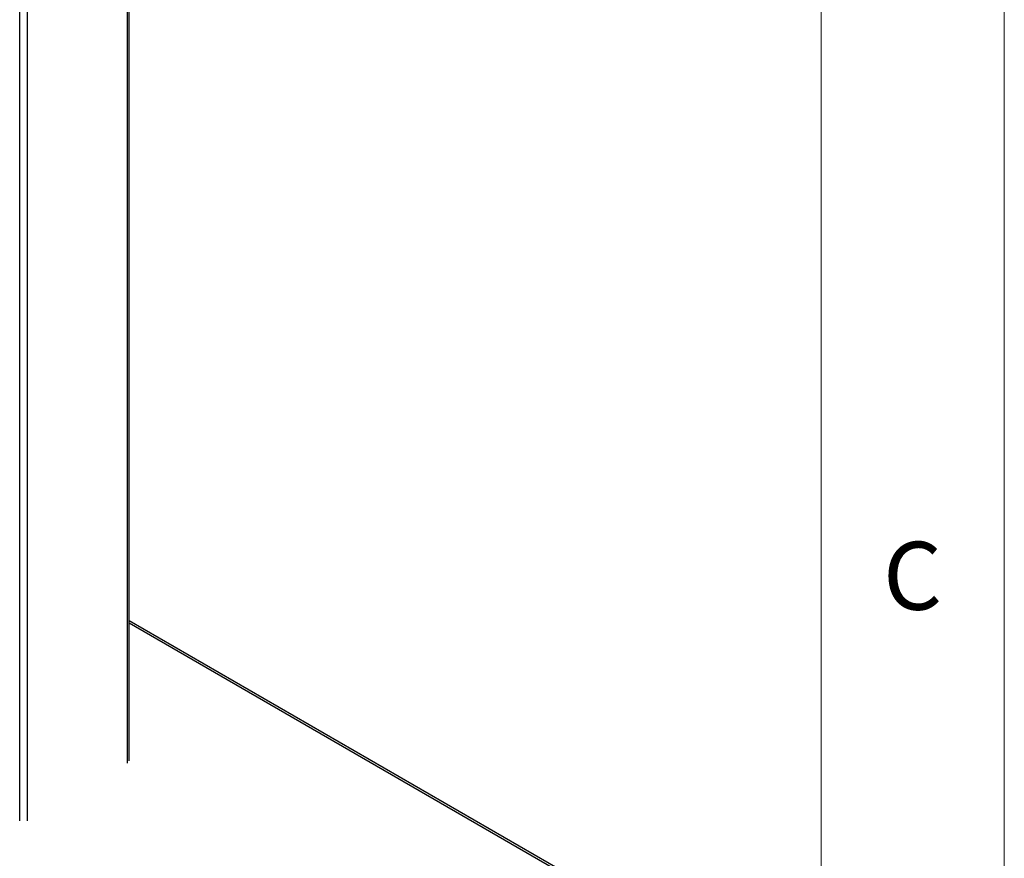
# Model space of a CAD drawing. Units: millimetres. Extents: x 5 to 292, y 5 to 205.
# Drawn here: x 265 to 292, y 74 to 96 of the extents above; entities that cross this region are included whole.
import ezdxf

# ---------------------------------------------------------------- set-up
doc = ezdxf.new("R2010")
doc.units = ezdxf.units.MM
doc.styles.add('SLDTEXTSTYLE0', font='TXT', dxfattribs={"width": 0.75})

msp = doc.modelspace()

# ---------------------------------------------------------------- linework, layer by layer
at = {"color": 7, "linetype": 'Continuous', "lineweight": 18}
for p, q in [((292, 77.25), (292, 205)), ((287, 60.25), (287, 200)), ((292, 5), (292, 77.25))]:
    msp.add_line(p, q, dxfattribs=at)
at = {"color": 8, "linetype": 'Continuous', "lineweight": 25}
for p, q in [((265.13989, 74.53804), (265.13989, 114.00933)), ((265.35485, 74.53804), (265.35485, 113.88523)), ((268.08146, 76.11207), (268.08146, 112.3112)), ((281.23542, 72.36047), (268.12598, 79.92839))]:
    msp.add_line(p, q, dxfattribs=at)
at = {"color": 7, "linetype": 'Continuous', "lineweight": 25}
for p, q in [((268.12598, 76.17412), (268.12598, 112.2855)), ((281.29282, 72.3936), (268.12598, 79.99466))]:
    msp.add_line(p, q, dxfattribs=at)

# ---------------------------------------------------------------- texts
at = {"color": 7, "linetype": 'Continuous', "lineweight": 0, "insert": (288.69265, 82.14962), "char_height": 1.85208, "attachment_point": 1, "style": 'SLDTEXTSTYLE0'}
msp.add_mtext('C', dxfattribs=at)

doc.saveas('drawing.dxf')
